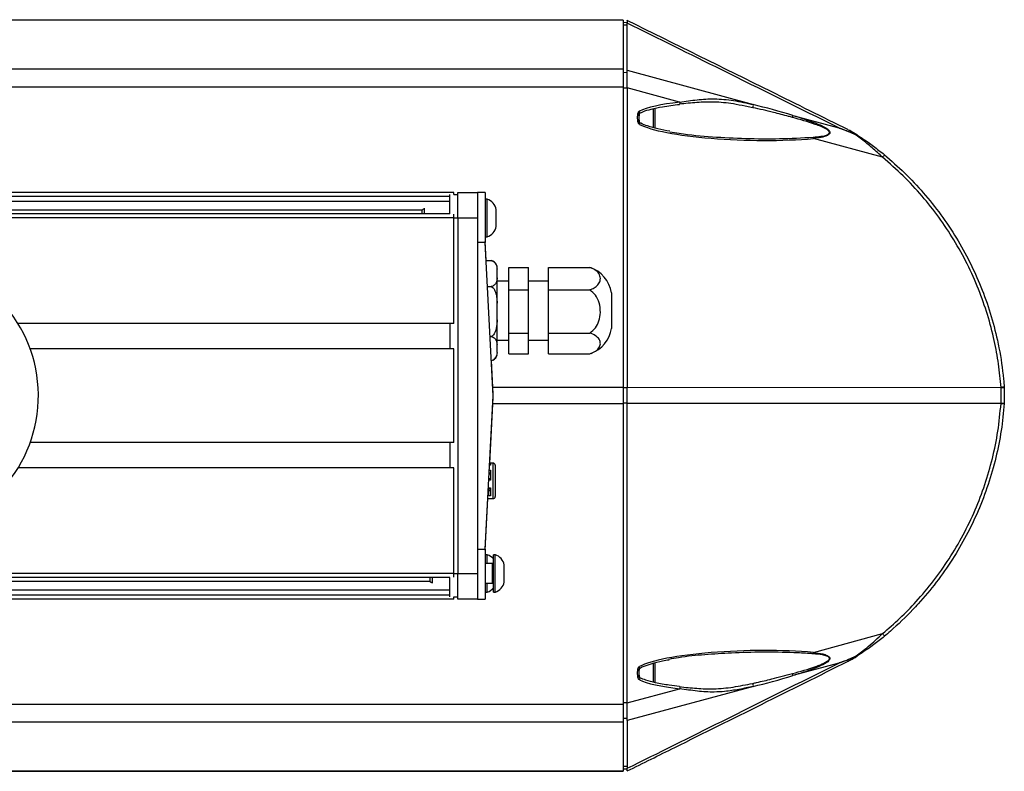
# Model space of a CAD drawing. Units: millimetres. Extents: x 85 to 329, y 36 to 258.
# Drawn here: x 204 to 329, y 36 to 131 of the extents above; entities that cross this region are included whole.
import ezdxf

# ---------------------------------------------------------------- set-up
doc = ezdxf.new("R2010")
doc.units = ezdxf.units.MM

msp = doc.modelspace()

# ---------------------------------------------------------------- linework, layer by layer
at = {"color": 7, "linetype": 'Continuous', "lineweight": 25}
for p, q in [((281.03, 131.31), (139.53, 131.31)), ((281.03, 131.3), (139.53, 131.3)), ((281.03, 131.31), (281.03, 131.3)), ((281.03, 131.3), (281.03, 125.07)), ((281.53, 130.99), (281.03, 130.97)), ((281.53, 130.66), (281.03, 130.65)), ((281.53, 124.94), (281.53, 130.93)), ((281.03, 125.07), (139.53, 125.07)), ((281.03, 125.07), (281.03, 122.82)), ((281.53, 124.94), (297.54, 120.59)), ((281.53, 122.71), (281.53, 124.94)), ((281.03, 124.68), (281.53, 124.7)), ((281.03, 122.82), (139.53, 122.82)), ((281.03, 122.82), (281.03, 84.7)), ((281.53, 122.67), (281.03, 122.67)), ((288.19, 120.9), (281.53, 122.71)), ((281.53, 122.71), (281.53, 84.73)), ((285.03, 120.13), (285.03, 117.62)), ((283.03, 119.42), (283.03, 118.54)), ((302.57, 119.22), (308.37, 117.64)), ((313.94, 113.9), (305.17, 116.28)), ((259.53, 109.45), (161.03, 109.45)), ((259.03, 106.73), (259.03, 109.17)), ((259.53, 109.17), (259.53, 109.45)), ((259.53, 109.2), (260.03, 109.2)), ((260.03, 109.45), (262.53, 109.45)), ((260.03, 106.2), (260.03, 109.45)), ((263.53, 109.45), (262.53, 109.45)), ((262.53, 109.45), (262.53, 106.2)), ((263.53, 109.45), (263.53, 103.11)), ((255.78, 107.45), (255.78, 106.73)), ((263.78, 108.58), (263.53, 108.58)), ((263.78, 103.83), (263.78, 108.58)), ((259.53, 106.23), (161.03, 106.23)), ((259.03, 106.73), (161.53, 106.73)), ((255.67, 107.35), (255.53, 107.21)), ((255.53, 106.73), (255.53, 107.21)), ((259.53, 106.23), (259.53, 106.68)), ((259.53, 92.8), (259.53, 106.23)), ((262.53, 106.2), (260.03, 106.2)), ((260.03, 106.2), (260.03, 61.1)), ((262.53, 106.2), (262.53, 61.1)), ((264.91, 105.12), (264.91, 107.29)), ((263.53, 103.83), (263.78, 103.83)), ((263.53, 103.11), (262.53, 103.11)), ((263.66, 100.8), (263.53, 103.23)), ((264.53, 83.65), (263.53, 103.11)), ((263.65, 100.8), (264.28, 100.8)), ((265.03, 99.7), (265.03, 100.05)), ((265.03, 98.61), (265.03, 99.7)), ((266.53, 99.94), (269.03, 99.94)), ((266.53, 97.09), (266.53, 99.94)), ((269.03, 97.09), (269.03, 99.94)), ((271.53, 99.94), (276.78, 99.94)), ((271.53, 97.09), (271.53, 99.94)), ((263.82, 97.51), (264.28, 97.51)), ((265.03, 95.39), (265.03, 98.61)), ((266.53, 98.2), (265.03, 98.2)), ((271.53, 98.2), (269.03, 98.2)), ((266.53, 91.61), (266.53, 97.09)), ((266.53, 97.09), (269.03, 97.09)), ((269.03, 91.61), (269.03, 97.09)), ((271.53, 91.61), (271.53, 97.09)), ((271.53, 97.09), (276.78, 97.09)), ((279.53, 96.7), (279.53, 92.2)), ((265.03, 93.27), (265.03, 95.39)), ((259.53, 92.8), (204.24, 92.8)), ((259.03, 92.8), (259.03, 89.6)), ((265.03, 90.14), (265.03, 93.27)), ((266.53, 91.61), (269.03, 91.61)), ((266.53, 88.97), (266.53, 91.61)), ((269.03, 88.97), (269.03, 91.61)), ((271.53, 91.61), (276.78, 91.61)), ((271.53, 88.97), (271.53, 91.61)), ((264.15, 91.16), (264.28, 91.16)), ((265.03, 90.7), (266.53, 90.7)), ((265.03, 89.12), (265.03, 90.14)), ((269.03, 90.7), (271.53, 90.7)), ((259.53, 89.6), (205.78, 89.6)), ((259.53, 77.7), (259.53, 89.6)), ((266.53, 88.97), (269.03, 88.97)), ((271.53, 88.97), (276.78, 88.97)), ((264.53, 83.86), (264.32, 88.11)), ((264.53, 83.65), (264.53, 83.86)), ((281.03, 84.7), (281.53, 84.7)), ((281.03, 84.7), (281.03, 82.61)), ((281.53, 84.73), (328.97, 84.71)), ((281.53, 82.67), (281.53, 84.73)), ((328.97, 84.64), (328.97, 84.71)), ((328.97, 82.73), (328.97, 84.64)), ((329.39, 84.63), (329.38, 84.72)), ((329.38, 84.62), (329.39, 84.63)), ((329.38, 84.62), (329.38, 82.74)), ((263.53, 64.2), (264.53, 83.65)), ((264.1, 75.09), (264.53, 83.44)), ((264.53, 83.44), (264.53, 83.65)), ((281.53, 82.7), (281.03, 82.7)), ((281.03, 82.61), (281.03, 44.48)), ((328.97, 82.65), (281.53, 82.67)), ((281.53, 44.67), (281.53, 82.67)), ((328.97, 82.65), (328.97, 82.73)), ((329.38, 82.67), (329.39, 82.74)), ((329.38, 82.74), (329.39, 82.74)), ((259.53, 77.7), (205.78, 77.7)), ((259.03, 77.7), (259.03, 74.5)), ((264.09, 75.09), (264.18, 75.09)), ((264.53, 75.1), (264.18, 75.1)), ((264.18, 75.1), (264.18, 74.85)), ((259.53, 74.5), (204.24, 74.5)), ((259.53, 61.08), (259.53, 74.5)), ((264.03, 73.75), (264.04, 73.85)), ((264.03, 73.85), (264.18, 73.85)), ((264.03, 73.75), (264.18, 73.75)), ((264.05, 74.19), (264.18, 74.19)), ((264.18, 74.85), (264.08, 74.85)), ((264.18, 74.19), (264.18, 72.96)), ((264.78, 74.85), (264.78, 72.47)), ((264.18, 73.09), (263.99, 73.09)), ((264.18, 72.96), (263.99, 72.96)), ((264.78, 72.47), (264.78, 70.85)), ((263.98, 71.95), (264.18, 71.95)), ((263.98, 70.96), (263.98, 71.95)), ((263.98, 71.86), (264.18, 71.86)), ((263.98, 71.62), (264.18, 71.62)), ((264.18, 71.95), (264.18, 70.96)), ((263.53, 64.07), (263.87, 70.6)), ((263.86, 70.6), (263.98, 70.6)), ((264.18, 70.96), (263.98, 70.96)), ((263.98, 70.62), (264.18, 70.62)), ((263.98, 70.6), (263.98, 70.62)), ((264.18, 70.62), (264.18, 70.6)), ((264.18, 70.6), (264.53, 70.6)), ((262.53, 64.2), (263.53, 64.2)), ((263.53, 64.2), (263.53, 57.85)), ((263.78, 63.48), (263.53, 63.48)), ((263.78, 62.35), (263.78, 63.48)), ((264.8, 63.48), (264.55, 63.48)), ((264.55, 58.73), (264.55, 63.48)), ((264.8, 58.73), (264.8, 63.48)), ((264.45, 62.35), (263.53, 62.35)), ((265.93, 60.02), (265.93, 62.19)), ((259.53, 61.08), (161.03, 61.08)), ((259.03, 60.58), (161.53, 60.58)), ((256.55, 60.1), (256.55, 60.58)), ((256.55, 60.1), (256.69, 59.96)), ((256.8, 60.58), (256.8, 59.86)), ((259.03, 58.14), (259.03, 60.58)), ((259.53, 60.63), (259.53, 61.08)), ((260.03, 57.85), (260.03, 61.1)), ((260.03, 61.1), (262.53, 61.1)), ((262.53, 61.1), (262.53, 57.85)), ((263.53, 59.85), (264.45, 59.85)), ((263.53, 58.73), (263.78, 58.73)), ((263.78, 58.73), (263.78, 59.85)), ((264.55, 58.73), (264.8, 58.73)), ((259.53, 57.85), (161.03, 57.85)), ((259.53, 57.85), (259.53, 58.14)), ((260.03, 58.1), (259.53, 58.1)), ((262.53, 57.85), (260.03, 57.85)), ((262.53, 57.85), (263.53, 57.85)), ((305.17, 51.09), (313.94, 53.47)), ((309.57, 49.97), (309.72, 50.05)), ((283.03, 48.97), (283.03, 47.97)), ((285.03, 49.77), (285.03, 47.23)), ((308.37, 49.72), (302.57, 48.15)), ((297.54, 46.78), (281.53, 42.44)), ((281.53, 44.67), (288.19, 46.48)), ((281.03, 44.48), (139.53, 44.48)), ((281.03, 44.71), (281.53, 44.71)), ((281.03, 44.48), (281.03, 42.23)), ((281.53, 42.44), (281.53, 44.67)), ((281.53, 42.68), (281.03, 42.7)), ((281.03, 42.23), (139.53, 42.23)), ((281.03, 42.23), (281.03, 36.01)), ((281.53, 42.44), (281.53, 36.38)), ((281.03, 36.66), (281.53, 36.64)), ((281.03, 36.33), (281.53, 36.31)), ((281.03, 36.01), (139.53, 36.01)), ((139.53, 36), (281.03, 36)), ((281.03, 36.01), (281.03, 36))]:
    msp.add_line(p, q, dxfattribs=at)
at = {"color": 8, "linetype": 'Continuous', "lineweight": 25}
for p, q in [((284.86, 117.67), (284.86, 120.09)), ((297.47, 120.2), (296.5, 120.39)), ((259.03, 108.95), (161.53, 108.95)), ((259.03, 108.31), (161.53, 108.31)), ((255.54, 107.21), (165.03, 107.21)), ((260.03, 106.2), (259.53, 106.2)), ((281.03, 84.7), (264.49, 84.7)), ((281.03, 82.61), (264.49, 82.61)), ((264.53, 72.43), (264.53, 75.1)), ((264.53, 70.6), (264.53, 72.43)), ((264.45, 59.85), (264.45, 62.35)), ((256.55, 60.1), (164.02, 60.1)), ((259.53, 61.1), (260.03, 61.1)), ((259.03, 58.99), (161.53, 58.99)), ((259.03, 58.35), (161.53, 58.35)), ((284.86, 47.28), (284.86, 49.73))]:
    msp.add_line(p, q, dxfattribs=at)
at = {"color": 7, "linetype": 'Continuous', "lineweight": 25, "flags": 128}
for points in [[(288.19, 120.9), (288.2, 120.84), (288.2, 120.78), (288.2, 120.72), (288.2, 120.68), (288.19, 120.64), (288.18, 120.63), (288.17, 120.63), (288.16, 120.64)], [(310.72, 116.74), (310.72, 116.74), (310.74, 116.73)], [(310.72, 50.62), (310.72, 50.62), (310.74, 50.63)], [(288.16, 46.74), (288.17, 46.75), (288.18, 46.75), (288.19, 46.73), (288.2, 46.7), (288.2, 46.66), (288.2, 46.6), (288.2, 46.54), (288.19, 46.48)]]:
    msp.add_lwpolyline(points, dxfattribs=at)
at = {"color": 8, "linetype": 'Continuous', "lineweight": 25, "flags": 128}
for points in [[(310.6, 116.71), (310.62, 116.73), (310.64, 116.74), (310.66, 116.74), (310.68, 116.75), (310.7, 116.75), (310.71, 116.75), (310.72, 116.74)], [(310.6, 50.65), (310.62, 50.63), (310.64, 50.62), (310.66, 50.62), (310.68, 50.61), (310.7, 50.61), (310.71, 50.61), (310.72, 50.62)]]:
    msp.add_lwpolyline(points, dxfattribs=at)
at = {"color": 7, "linetype": 'Continuous', "lineweight": 25}
for centre, radius, start, end in [((296.8, 120.51), 0.742, 335.3032, 5.5563), ((300.68, 119.57), 1.92, 341.7889, 349.5712), ((304.33, 116.21), 0.842, 4.5942, 17.1426), ((310.92, 116.56), 0.355, 141.4079, 153.8851), ((310.45, 116.32), 0.5, 56.7684, 59.6091), ((313.17, 114.67), 1.09, 314.7977, 336.202), ((263.18, 106.92), 1.77, 12.1138, 70), ((263.18, 105.49), 1.77, 290, 347.8862), ((189.32, 83.65), 17.5, 105.9732, 81.7868), ((264.06, 99.83), 1, 12.9722, 63.9741), ((275.57, 96.12), 4, 8.3454, 72.4446), ((275.57, 92.78), 4, 290.0696, 351.6546), ((264.06, 89.08), 1, 296.0599, 347.0278), ((264.53, 74.85), 0.25, 0, 90), ((264.53, 70.85), 0.25, 270, 360), ((263.18, 61.82), 1.77, 39.1867, 70), ((264.2, 61.82), 1.77, 12.1138, 70), ((264.45, 62.45), 0.1, 270, 0), ((264.2, 60.39), 1.77, 290, 347.8862), ((263.18, 60.39), 1.77, 290, 320.8133), ((264.45, 59.75), 0.1, 360, 90), ((313.19, 52.71), 1.07, 23.3698, 45.2895), ((304.32, 51.16), 0.849, 342.9223, 355.3898), ((310.93, 50.81), 0.374, 206.0674, 218.0199), ((310.45, 51.04), 0.5, 300.566, 303.2953), ((300.7, 47.8), 1.9, 10.3454, 18.221), ((296.8, 46.85), 0.742, 354.4155, 24.7023)]:
    msp.add_arc(centre, radius, start, end, dxfattribs=at)
at = {"color": 8, "linetype": 'Continuous', "lineweight": 25}
for centre, radius, start, end in [((310.59, 116.56), 0.226, 59.6898, 77.3565), ((329.14, 83.59), 1.06, 76.9043, 99.2809), ((329.15, 83.82), 1.11, 260.9513, 282.3137), ((310.59, 50.8), 0.225, 282.3948, 300.4766)]:
    msp.add_arc(centre, radius, start, end, dxfattribs=at)
at = {"color": 7, "linetype": 'Continuous', "lineweight": 25}
for centre, major_axis, ratio, start_param, end_param in [((297.4, 118.66), (15.14, -0.29), 0.17179, 2.227332, 2.815309), ((301.49, 118.61), (9.19, -2.68), 0.092378, 1.480706, 2.042336), ((297.4, 118.66), (15.14, -0.29), 0.17179, 3.474522, 5.254704), ((297.4, 48.71), (15.14, 0.28), 0.171867, 1.028604, 2.808786), ((297.4, 48.71), (15.14, 0.28), 0.171867, 3.467999, 4.055975), ((301.49, 48.76), (9.19, 2.68), 0.093452, 4.240568, 4.802198)]:
    msp.add_ellipse(centre, major_axis=major_axis, ratio=ratio, start_param=start_param, end_param=end_param, dxfattribs=at)
for points, knots in [([(281.53, 131.26), (281.53, 131.26), (281.53, 131.37), (281.53, 131.14), (281.53, 130.93)], [0, 0, 0, 0, 0.021429, 1, 1, 1, 1]), ([(309.62, 117.37), (306.34, 118.99), (296.99, 123.63), (287.62, 128.25), (281.54, 131.26)], [0, 0, 0, 0, 0.350449, 1, 1, 1, 1]), ([(308.37, 117.64), (303.43, 120.09), (294.49, 124.52), (285.53, 128.95), (281.53, 130.93)], [0, 0, 0, 0, 0.553621, 1, 1, 1, 1]), ([(288.19, 120.9), (288.93, 121.01), (290.42, 121.24), (292.68, 121.38), (295.03, 121.15), (296.7, 120.78), (297.54, 120.59)], [0, 0, 0, 0, 0.231403, 0.466686, 0.730979, 1, 1, 1, 1]), ([(283.13, 119.52), (283.27, 119.58), (283.73, 119.78), (284.69, 120.06), (286.24, 120.38), (287.45, 120.53), (288.18, 120.62)], [0, 0, 0, 0, 0.084519, 0.293339, 0.578046, 1, 1, 1, 1]), ([(296.5, 120.39), (296, 120.49), (294.67, 120.76), (292.64, 120.95), (290.38, 120.88), (288.9, 120.72), (288.16, 120.64)], [0, 0, 0, 0, 0.180247, 0.48063, 0.738827, 1, 1, 1, 1]), ([(302.5, 118.97), (302.34, 119.01), (301.54, 119.23), (299.86, 119.66), (298.35, 120.01), (297.47, 120.2)], [0, 0, 0, 0, 0.095605, 0.478165, 1, 1, 1, 1]), ([(282.9, 118.4), (282.89, 118.48), (282.83, 118.84), (282.87, 119.19), (282.9, 119.47)], [0, 0, 0, 0, 0.241319, 1, 1, 1, 1]), ([(282.9, 119.47), (282.92, 119.52), (282.94, 119.61), (282.99, 119.7), (283.03, 119.75), (283.06, 119.76), (283.07, 119.77)], [0, 0, 0, 0, 0.473099, 0.73218, 0.866193, 1, 1, 1, 1]), ([(283.1, 119.39), (283.1, 119.39), (283.1, 119.39), (283.09, 119.4), (283.06, 119.42), (283.02, 119.43), (282.97, 119.45), (282.92, 119.46), (282.9, 119.47)], [0, 0, 0, 0, 0.0577226, 0.2461781, 0.4346335, 0.623089, 0.8115445, 1, 1, 1, 1]), ([(283.11, 118.42), (283.09, 118.5), (283.06, 118.73), (283.04, 119.06), (283.09, 119.3), (283.11, 119.39)], [0, 0, 0, 0, 0.24619, 0.726315, 1, 1, 1, 1]), ([(283.14, 119.53), (283.14, 119.53), (283.15, 119.53), (283.14, 119.57), (283.13, 119.62), (283.1, 119.7), (283.08, 119.75), (283.07, 119.77)], [0, 0, 0, 0, 0.1130046, 0.3347535, 0.5565023, 0.7782512, 1, 1, 1, 1]), ([(283.1, 119.39), (283.1, 119.4), (283.11, 119.43), (283.11, 119.47), (283.12, 119.49), (283.12, 119.51), (283.13, 119.52), (283.14, 119.52), (283.14, 119.52)], [0, 0, 0, 0, 0.335937, 0.50964, 0.688538, 0.817722, 0.896332, 1, 1, 1, 1]), ([(305.13, 116.46), (305.45, 116.49), (306.06, 116.55), (306.73, 116.67), (307.07, 116.84), (307.18, 116.94), (307.21, 117.04), (307.19, 117.1), (307.16, 117.17), (307.07, 117.3), (306.72, 117.54), (306.14, 117.82), (304.7, 118.34), (303.47, 118.69), (302.5, 118.97)], [0, 0, 0, 0, 0.130528, 0.242978, 0.276943, 0.295472, 0.310007, 0.324309, 0.32675, 0.343575, 0.39425, 0.497566, 0.601489, 1, 1, 1, 1]), ([(302.57, 119.22), (303.54, 118.92), (304.52, 118.61), (305.71, 118.14), (306.21, 117.93), (306.8, 117.61), (307.14, 117.33), (307.25, 117.15), (307.27, 117.03), (307.23, 116.92), (307.13, 116.79), (306.79, 116.58), (306.11, 116.41), (305.49, 116.33), (305.17, 116.28)], [0, 0, 0, 0, 0.387845, 0.388831, 0.492002, 0.59445, 0.647303, 0.665875, 0.685077, 0.701866, 0.722491, 0.758379, 0.871439, 1, 1, 1, 1]), ([(283.1, 118.42), (283.1, 118.42), (283.11, 118.43), (283.09, 118.43), (283.07, 118.42), (283.02, 118.42), (282.97, 118.41), (282.92, 118.4), (282.9, 118.4)], [0, 0, 0, 0, 0.019831, 0.215864, 0.411898, 0.607932, 0.803966, 1, 1, 1, 1]), ([(283.07, 118.09), (283.06, 118.1), (283.03, 118.11), (282.99, 118.16), (282.94, 118.25), (282.92, 118.34), (282.9, 118.4)], [0, 0, 0, 0, 0.123331, 0.267584, 0.526529, 1, 1, 1, 1]), ([(283.14, 118.28), (283.14, 118.28), (283.15, 118.28), (283.14, 118.26), (283.13, 118.22), (283.1, 118.16), (283.08, 118.11), (283.07, 118.09)], [0, 0, 0, 0, 0.037817, 0.278363, 0.518908, 0.759454, 1, 1, 1, 1]), ([(283.14, 118.28), (283.14, 118.28), (283.13, 118.29), (283.13, 118.3), (283.12, 118.32), (283.11, 118.35), (283.11, 118.38), (283.11, 118.41), (283.1, 118.42)], [0, 0, 0, 0, 0.0790517, 0.1476677, 0.2799502, 0.4868779, 0.7104272, 1, 1, 1, 1]), ([(286.96, 117.2), (286.44, 117.3), (285.49, 117.48), (284.25, 117.82), (283.49, 118.1), (283.18, 118.26), (283.14, 118.28)], [0, 0, 0, 0, 0.394484, 0.736441, 0.968403, 1, 1, 1, 1]), ([(310.6, 116.71), (310.27, 116.86), (309.65, 117.14), (308.94, 117.42), (308.53, 117.58), (308.41, 117.62), (308.38, 117.64), (308.37, 117.64)], [0, 0, 0, 0, 0.4446721, 0.8469093, 0.9574178, 0.9937813, 1, 1, 1, 1]), ([(308.37, 117.64), (308.38, 117.64), (308.42, 117.62), (308.85, 117.47), (309.6, 117.2), (310.31, 116.91), (310.64, 116.78)], [0, 0, 0, 0, 0.005953, 0.057345, 0.555343, 1, 1, 1, 1]), ([(286.93, 117.15), (287.33, 117.08), (289.13, 116.77), (292.36, 116.48), (296.6, 116.27), (300.87, 116.22), (303.71, 116.38), (305.13, 116.46)], [0, 0, 0, 0, 0.066969, 0.298983, 0.531069, 0.765558, 1, 1, 1, 1]), ([(310.64, 116.78), (310.31, 116.97), (309.93, 117.21), (309.68, 117.33), (309.64, 117.35)], [0, 0, 0, 0, 0.837427, 1, 1, 1, 1]), ([(310.7, 116.75), (310.68, 116.77), (310.44, 116.91), (310.14, 117.09), (309.9, 117.21), (309.84, 117.24)], [0, 0, 0, 0, 0.070358, 0.761243, 1, 1, 1, 1]), ([(313.94, 113.9), (313.51, 114.3), (312.64, 115.12), (311.49, 116.04), (310.81, 116.55), (310.6, 116.71)], [0, 0, 0, 0, 0.397233, 0.804758, 1, 1, 1, 1]), ([(310.74, 116.73), (310.95, 116.58), (311.63, 116.14), (312.81, 115.32), (313.71, 114.59), (314.17, 114.23)], [0, 0, 0, 0, 0.191194, 0.59155, 1, 1, 1, 1]), ([(328.97, 84.71), (328.88, 85.7), (328.69, 87.69), (328.12, 90.78), (327.29, 93.95), (326.14, 97.21), (324.72, 100.39), (323.03, 103.44), (321.11, 106.32), (318.96, 109.03), (316.59, 111.59), (314.82, 113.13), (313.94, 113.9)], [0, 0, 0, 0, 0.088814, 0.178097, 0.279313, 0.380529, 0.484692, 0.588854, 0.690163, 0.791471, 0.895735, 1, 1, 1, 1]), ([(314.17, 114.23), (315.04, 113.47), (316.77, 111.96), (319.16, 109.4), (321.37, 106.65), (323.33, 103.71), (325.03, 100.65), (326.47, 97.46), (327.65, 94.14), (328.34, 91.53), (328.91, 88.74), (329.21, 86.74), (329.35, 85.05), (329.38, 84.69)], [0, 0, 0, 0, 0.101314, 0.202627, 0.306889, 0.411151, 0.512368, 0.613586, 0.717753, 0.821921, 0.851124, 0.968061, 1, 1, 1, 1]), ([(264.28, 100.8), (264.34, 100.79), (264.48, 100.74), (264.71, 100.59), (264.97, 100.24), (265.01, 99.92), (265.03, 99.7)], [0, 0, 0, 0, 0.076663, 0.214496, 0.461338, 1, 1, 1, 1]), ([(264.5, 100.73), (264.49, 100.73), (264.44, 100.76), (264.35, 100.79), (264.28, 100.8)], [0, 0, 0, 0, 0.139447, 1, 1, 1, 1]), ([(276.78, 97.09), (276.83, 97.11), (277.1, 97.2), (277.53, 97.43), (277.96, 97.85), (278.11, 98.24), (278.14, 98.68), (278.01, 99.13), (277.52, 99.62), (277.04, 99.85), (276.79, 99.93), (276.78, 99.94)], [0, 0, 0, 0, 0.02631, 0.150576, 0.290813, 0.456334, 0.50038, 0.696726, 0.859322, 0.995537, 1, 1, 1, 1]), ([(265.03, 98.61), (265.02, 98.44), (264.98, 98.16), (264.81, 97.82), (264.59, 97.63), (264.42, 97.54), (264.31, 97.51), (264.28, 97.51)], [0, 0, 0, 0, 0.405281, 0.704095, 0.843048, 0.96128, 1, 1, 1, 1]), ([(264.28, 97.51), (264.37, 97.45), (264.57, 97.32), (264.83, 96.86), (264.99, 96.2), (265.02, 95.66), (265.03, 95.39)], [0, 0, 0, 0, 0.128701, 0.30648, 0.654659, 1, 1, 1, 1]), ([(276.78, 91.61), (277.04, 91.82), (277.55, 92.23), (277.99, 93.17), (278.19, 94.27), (278.04, 95.4), (277.58, 96.44), (277.04, 96.88), (276.78, 97.09)], [0, 0, 0, 0, 0.1550733, 0.3092049, 0.4772313, 0.676175, 0.8425299, 1, 1, 1, 1]), ([(265.03, 93.27), (265.02, 93.01), (264.98, 92.41), (264.81, 91.71), (264.5, 91.29), (264.35, 91.2), (264.28, 91.16)], [0, 0, 0, 0, 0.342516, 0.770989, 0.901057, 1, 1, 1, 1]), ([(276.78, 88.97), (277.04, 89.07), (277.55, 89.27), (277.99, 89.72), (278.19, 90.25), (278.04, 90.79), (277.58, 91.29), (277.04, 91.5), (276.78, 91.61)], [0, 0, 0, 0, 0.155073, 0.309205, 0.477231, 0.676175, 0.84253, 1, 1, 1, 1]), ([(264.28, 91.16), (264.37, 91.13), (264.57, 91.07), (264.83, 90.85), (264.99, 90.53), (265.02, 90.27), (265.03, 90.14)], [0, 0, 0, 0, 0.128701, 0.30648, 0.654659, 1, 1, 1, 1]), ([(265.03, 89.12), (265.02, 88.99), (264.98, 88.71), (264.81, 88.37), (264.5, 88.17), (264.35, 88.12), (264.28, 88.1)], [0, 0, 0, 0, 0.342516, 0.770989, 0.901057, 1, 1, 1, 1]), ([(313.94, 53.47), (314.68, 54.11), (316.16, 55.39), (318.32, 57.62), (320.43, 60.13), (322.43, 62.96), (324.2, 65.97), (325.72, 69.13), (326.95, 72.38), (327.92, 75.71), (328.63, 79.14), (328.85, 81.48), (328.97, 82.65)], [0, 0, 0, 0, 0.08706, 0.174565, 0.276104, 0.377644, 0.48217, 0.586696, 0.68853, 0.790364, 0.895181, 1, 1, 1, 1]), ([(329.38, 82.67), (329.27, 81.52), (329.05, 79.22), (328.35, 75.78), (327.38, 72.36), (326.12, 69.05), (324.6, 65.88), (322.83, 62.85), (320.8, 59.95), (319.06, 57.87), (317.12, 55.79), (315.69, 54.41), (314.42, 53.35), (314.17, 53.13)], [0, 0, 0, 0, 0.101838, 0.203675, 0.308486, 0.413297, 0.514842, 0.616386, 0.720916, 0.825445, 0.854467, 0.970678, 1, 1, 1, 1]), ([(310.6, 50.65), (310.81, 50.81), (311.62, 51.42), (312.78, 52.36), (313.64, 53.19), (313.94, 53.47)], [0, 0, 0, 0, 0.195296, 0.723284, 1, 1, 1, 1]), ([(314.17, 53.13), (313.72, 52.77), (312.82, 52.05), (311.64, 51.23), (310.95, 50.78), (310.74, 50.63)], [0, 0, 0, 0, 0.400754, 0.808805, 1, 1, 1, 1]), ([(283.14, 49.1), (283.27, 49.16), (283.74, 49.39), (284.7, 49.69), (285.81, 49.98), (286.58, 50.11), (286.86, 50.16)], [0, 0, 0, 0, 0.1141, 0.396788, 0.782157, 1, 1, 1, 1]), ([(305.13, 50.91), (304.97, 50.92), (304.15, 50.98), (302.01, 51.09), (298.72, 51.14), (294.96, 51.04), (291.4, 50.8), (288.75, 50.56), (287.23, 50.27), (286.83, 50.19)], [0, 0, 0, 0, 0.026909, 0.134553, 0.349878, 0.565604, 0.748918, 0.932568, 1, 1, 1, 1]), ([(302.5, 48.4), (303.5, 48.67), (304.69, 49.01), (306.16, 49.56), (306.74, 49.82), (307.1, 50.1), (307.19, 50.23), (307.21, 50.33), (307.19, 50.39), (307.16, 50.44), (307.07, 50.53), (306.78, 50.67), (306.12, 50.82), (305.53, 50.87), (305.13, 50.91)], [0, 0, 0, 0, 0.406133, 0.490866, 0.619648, 0.656571, 0.675969, 0.689839, 0.703055, 0.705624, 0.721553, 0.76069, 0.84011, 1, 1, 1, 1]), ([(305.17, 51.09), (305.57, 51.03), (306.18, 50.95), (306.84, 50.75), (307.13, 50.58), (307.23, 50.45), (307.27, 50.34), (307.25, 50.22), (307.16, 50.07), (306.82, 49.75), (305.86, 49.27), (304.37, 48.69), (303.17, 48.33), (302.57, 48.15)], [0, 0, 0, 0, 0.157682, 0.2378, 0.279097, 0.296824, 0.314988, 0.33097, 0.352469, 0.391267, 0.520155, 0.759703, 1, 1, 1, 1]), ([(308.37, 49.72), (308.38, 49.72), (308.41, 49.74), (308.53, 49.78), (308.94, 49.94), (309.65, 50.22), (310.27, 50.5), (310.6, 50.65)], [0, 0, 0, 0, 0.006219, 0.042582, 0.153091, 0.555328, 1, 1, 1, 1]), ([(310.64, 50.58), (310.31, 50.45), (309.6, 50.16), (308.85, 49.89), (308.42, 49.74), (308.38, 49.72), (308.37, 49.72)], [0, 0, 0, 0, 0.444657, 0.942655, 0.994047, 1, 1, 1, 1]), ([(309.72, 50.04), (309.84, 50.11), (310.12, 50.26), (310.44, 50.45), (310.66, 50.58), (310.7, 50.6)], [0, 0, 0, 0, 0.371678, 0.887162, 1, 1, 1, 1]), ([(281.53, 36.04), (283.55, 37.04), (292.92, 41.67), (302.25, 46.32), (309.57, 49.97)], [0, 0, 0, 0, 0.21522, 1, 1, 1, 1]), ([(281.53, 36.38), (285.53, 38.36), (294.49, 42.81), (303.43, 47.26), (308.37, 49.72)], [0, 0, 0, 0, 0.446379, 1, 1, 1, 1]), ([(282.9, 47.91), (282.89, 48), (282.83, 48.35), (282.87, 48.71), (282.9, 48.98)], [0, 0, 0, 0, 0.241319, 1, 1, 1, 1]), ([(282.9, 48.98), (282.92, 49.04), (282.94, 49.13), (282.99, 49.22), (283.03, 49.27), (283.06, 49.29), (283.07, 49.3)], [0, 0, 0, 0, 0.473099, 0.73218, 0.866193, 1, 1, 1, 1]), ([(283.1, 48.96), (283.1, 48.96), (283.1, 48.95), (283.09, 48.95), (283.06, 48.96), (283.02, 48.96), (282.97, 48.97), (282.92, 48.98), (282.9, 48.98)], [0, 0, 0, 0, 0.023215, 0.218572, 0.413929, 0.609286, 0.804643, 1, 1, 1, 1]), ([(283.16, 47.85), (283.16, 47.85), (283.15, 47.85), (283.14, 47.87), (283.13, 47.91), (283.09, 48.03), (283.06, 48.31), (283.05, 48.66), (283.09, 48.95), (283.14, 49.07), (283.15, 49.09)], [0, 0, 0, 0, 0.006658, 0.015147, 0.044375, 0.115648, 0.323036, 0.684292, 0.948921, 1, 1, 1, 1]), ([(283.14, 49.1), (283.14, 49.1), (283.15, 49.1), (283.14, 49.12), (283.13, 49.16), (283.1, 49.22), (283.08, 49.27), (283.07, 49.3)], [0, 0, 0, 0, 0.0409907, 0.280743, 0.5204953, 0.7602477, 1, 1, 1, 1]), ([(283.1, 48.96), (283.1, 48.97), (283.11, 49), (283.11, 49.03), (283.12, 49.06), (283.13, 49.08), (283.13, 49.09), (283.14, 49.1), (283.14, 49.1)], [0, 0, 0, 0, 0.291472, 0.515215, 0.721382, 0.852993, 0.921248, 1, 1, 1, 1]), ([(283.1, 48), (283.1, 47.99), (283.11, 47.99), (283.09, 47.98), (283.07, 47.96), (283.02, 47.95), (282.97, 47.93), (282.92, 47.92), (282.9, 47.91)], [0, 0, 0, 0, 0.097813, 0.27825, 0.458688, 0.639125, 0.819563, 1, 1, 1, 1]), ([(283.07, 47.61), (283.06, 47.62), (283.03, 47.64), (282.99, 47.68), (282.94, 47.77), (282.92, 47.86), (282.9, 47.91)], [0, 0, 0, 0, 0.123331, 0.267584, 0.526529, 1, 1, 1, 1]), ([(283.14, 47.86), (283.14, 47.85), (283.15, 47.85), (283.14, 47.82), (283.13, 47.76), (283.1, 47.69), (283.08, 47.64), (283.07, 47.61)], [0, 0, 0, 0, 0.111676, 0.333757, 0.555838, 0.777919, 1, 1, 1, 1]), ([(283.14, 47.86), (283.14, 47.86), (283.13, 47.86), (283.12, 47.87), (283.12, 47.89), (283.11, 47.91), (283.11, 47.95), (283.11, 47.98), (283.1, 47.99)], [0, 0, 0, 0, 0.104721, 0.183986, 0.313761, 0.492458, 0.668511, 1, 1, 1, 1]), ([(288.18, 46.75), (287.74, 46.81), (286.71, 46.93), (285.29, 47.19), (284.03, 47.49), (283.39, 47.76), (283.14, 47.86)], [0, 0, 0, 0, 0.256076, 0.597009, 0.838893, 1, 1, 1, 1]), ([(297.47, 47.16), (297.63, 47.2), (298.43, 47.37), (300.11, 47.76), (301.63, 48.17), (302.5, 48.4)], [0, 0, 0, 0, 0.095604, 0.478202, 1, 1, 1, 1]), ([(288.16, 46.74), (288.89, 46.66), (290.37, 46.5), (292.62, 46.42), (294.98, 46.65), (296.64, 46.99), (297.47, 47.16)], [0, 0, 0, 0, 0.231096, 0.464946, 0.730816, 1, 1, 1, 1]), ([(297.54, 46.78), (296.93, 46.64), (295.71, 46.37), (294.06, 46.12), (292.31, 46.02), (290.44, 46.14), (288.95, 46.37), (288.19, 46.48)], [0, 0, 0, 0, 0.194344, 0.390388, 0.533562, 0.764912, 1, 1, 1, 1]), ([(281.53, 36.04), (281.53, 36.08), (281.53, 36.13), (281.53, 36.34), (281.53, 36.38)], [0, 0, 0, 0, 0.810462, 1, 1, 1, 1])]:
    msp.add_open_spline(points, degree=3, knots=knots, dxfattribs=at)
for points in [[(329.38, 84.69), (329.38, 84.7), (329.37, 84.71), (329.28, 84.72), (329.15, 84.72), (329.03, 84.71), (328.97, 84.71)], [(328.97, 82.65), (329.03, 82.65), (329.15, 82.65), (329.28, 82.65), (329.37, 82.66), (329.38, 82.67), (329.38, 82.67)]]:
    msp.add_open_spline(points, degree=3, dxfattribs=at)
at = {"color": 8, "linetype": 'Continuous', "lineweight": 25}
msp.add_open_spline([(309.72, 50.05), (309.78, 50.08), (309.94, 50.17), (310.26, 50.36), (310.52, 50.51), (310.64, 50.58)], degree=3, knots=[0, 0, 0, 0, 0.220895, 0.650832, 1, 1, 1, 1], dxfattribs=at)

doc.saveas('drawing.dxf')
